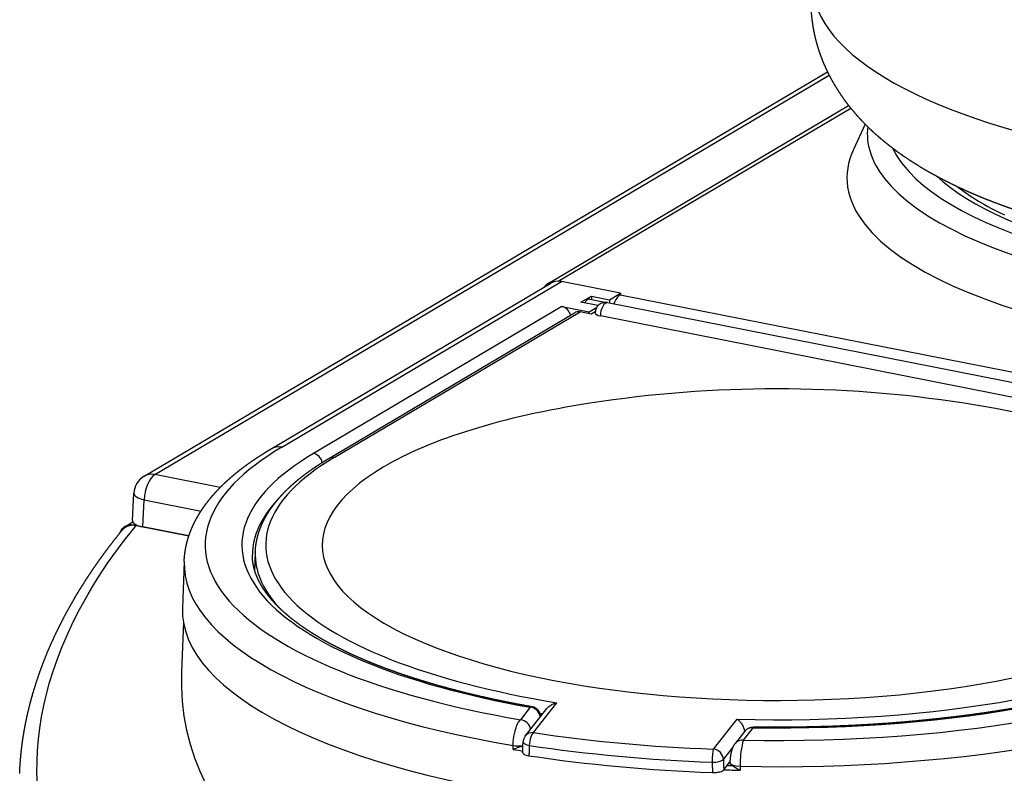
# Model space of a CAD drawing. Extents: x -1803 to -283, y -934 to 1282.
# Drawn here: x -954 to -813, y 747 to 854 of the extents above; entities that cross this region are included whole.
import ezdxf

# ---------------------------------------------------------------- set-up
doc = ezdxf.new("R2010")
doc.units = 0
doc.layers.add('AM_VIS', color=7, linetype='CONTINUOUS')

msp = doc.modelspace()

# ---------------------------------------------------------------- linework, layer by layer
at = {"layer": 'AM_VIS'}
for p, q in [((-936.23, 789.15), (-838.55, 847.01)), ((-934.7, 789.39), (-838.29, 846.5)), ((-878.47, 816.74), (-835.52, 842.19)), ((-877.02, 817.05), (-835.21, 841.81)), ((-833.13, 839.49), (-834.81, 835.9)), ((-918.08, 793.07), (-878.08, 816.76)), ((-916.55, 793.31), (-876.55, 817)), ((-868.11, 815.33), (-876.55, 817)), ((-869.68, 814.4), (-868.11, 815.33)), ((-868.11, 815.15), (-868.16, 815.12)), ((-868.16, 815.12), (-743.69, 790.54)), ((-868.11, 815.33), (-868.11, 815.15)), ((-873.78, 814.03), (-872.28, 814.91)), ((-871.35, 813.55), (-873.78, 814.03)), ((-872.52, 814.49), (-870.14, 814.02)), ((-872.28, 814.91), (-869.68, 814.4)), ((-872.28, 814.91), (-872.28, 814.44)), ((-869.96, 813.99), (-749.15, 790.14)), ((-869.68, 814.4), (-869.68, 813.94)), ((-876.5, 813.44), (-912, 792.41)), ((-909.81, 791.71), (-874.68, 812.52)), ((-909.05, 791.83), (-873.9, 812.65)), ((-876.5, 813.44), (-872.61, 812.67)), ((-872.3, 812.33), (-873.9, 812.65)), ((-872.61, 812.67), (-871.54, 813.3)), ((-872.61, 812.39), (-872.61, 812.67)), ((-871.75, 812.66), (-872.3, 812.33)), ((-750.19, 788.22), (-871, 812.08)), ((-925.36, 787.54), (-934.7, 789.39)), ((-937.89, 782.81), (-937.69, 786.72)), ((-936.39, 781.9), (-936.2, 785.78)), ((-936.2, 785.78), (-928.09, 784.18)), ((-938.96, 781.96), (-937.85, 782.62)), ((-937.69, 782.16), (-937.49, 782.28)), ((-929.83, 780.61), (-937.69, 782.16)), ((-937.38, 782.1), (-929.83, 780.61)), ((-929.83, 780.61), (-936.39, 781.9)), ((-920.33, 778.29), (-920.43, 775.72)), ((-930.5, 776.97), (-930.75, 770.3)), ((-930.62, 768.3), (-930.88, 761.19)), ((-881.02, 756.11), (-882.41, 754.33)), ((-881.73, 752), (-878.64, 755.94)), ((-880.55, 752.49), (-877.2, 756.76)), ((-851.5, 754.41), (-854.85, 750.13)), ((-850.54, 751.41), (-849.15, 753.19)), ((-850.33, 752.7), (-851.72, 750.93)), ((-853.4, 748.64), (-852.03, 750.39)), ((-853.36, 747.16), (-852.43, 748.35))]:
    msp.add_line(p, q, dxfattribs=at)
for centre, radius, start, end in [((-870.25, 812.52), 1.5, 78.8298, 180), ((-845.75, 626.35), 175.3, 81.225, 98.775), ((-934.7, 786.57), 3, 120.6423, 177.1074), ((-881.02, 754.7), 1.5, 4.2845, 79.9232), ((-849.15, 751.78), 1.5, 89.1293, 141.9237), ((-880.55, 751.08), 1.5, 141.9237, 177.4916)]:
    msp.add_arc(centre, radius, start, end, dxfattribs=at)
for centre, major_axis, ratio, start_param, end_param in [((-760.75, 859.64), (79.95, 0), 0.34202, 3.077974, 6.346804), ((-760.75, 838.13), (72.09, 0), 0.34202, 3.100247, 3.403392), ((-760.75, 838.13), (72.09, 0), 0.34202, 3.403392, 6.324531), ((-760.75, 831.84), (75, 0), 0.34202, 2.982783, 3.403392), ((-760.75, 831.84), (75, 0), 0.34202, 3.403392, 6.441995), ((-760.75, 839.83), (69.34, 0), 0.34202, 3.29952, 3.403392), ((-760.75, 839.83), (69.34, 0), 0.34202, 3.403392, 6.125258), ((-760.75, 839.83), (66.17, 0), 0.34202, 3.491179, 5.933599), ((-760.75, 839.4), (64.58, 0), 0.34202, 3.552017, 3.763362), ((-877.2, 814.59), (-1.27, 2.15), 0.813798, 5.822031, 6.666842), ((-876.55, 814.18), (-1.53, 2.58), 0.813798, 5.653952, 6.283185), ((-868.16, 812.77), (0.48, 2.45), 0.469846, 0.397863, 1.222225), ((-872.81, 813.02), (0.29, 1.47), 0.469846, 0, 1.006949), ((-870.25, 812.52), (0.29, 1.47), 0.469846, 0, 1.968659), ((-876.5, 812.03), (-0.76, 1.29), 0.813798, 4.3685, 5.653952), ((-873.96, 811.2), (-0.58, 1.39), 0.83887, 5.771409, 6.400642), ((-870.25, 812.52), (1.5, 0), 0.34202, 3.141593, 4.18879), ((-845.75, 779.33), (65.01, 0), 0.34202, 2.617994, 7.43003), ((-845.75, 779.33), (65.01, 0), 0.34202, 1.994748, 2.617994), ((-845.75, 779.33), (81.75, 0), 0.34202, 2.617994, 4.247368), ((-916.55, 790.49), (-1.53, 2.58), 0.813798, 5.653952, 6.283185), ((-845.75, 779.33), (76.5, 0), 0.34202, 2.617994, 4.233195), ((-845.75, 779.33), (73.09, 0), 0.34202, 2.617994, 4.267587), ((-912, 791), (-0.76, 1.29), 0.813798, 4.358302, 5.653952), ((-909.05, 790.42), (-0.76, 1.29), 0.813798, 5.653952, 6.283185), ((-934.7, 786.57), (-1.53, 2.58), 0.813798, 5.653952, 6.283185), ((-934.7, 786.57), (0.58, 2.94), 0.469846, 0.397863, 1.933753), ((-934.7, 786.57), (-3, 0.15), 0.329607, 0, 1.063546), ((-845.75, 777.92), (75, 0), 0.34202, 2.834518, 3.141593), ((-934.89, 782.79), (-3, 0), 0.341659, 6.265843, 7.329389), ((-937.69, 779.81), (-1.27, 2.15), 0.813798, 5.653952, 6.889871), ((-845.75, 777.97), (74.59, 0), 0.34202, 3.128882, 3.436108), ((-845.75, 776.6), (84.75, 0), 0.34202, 3.128882, 4.251077), ((-845.75, 773.69), (75, 0), 0.34202, 3.046568, 3.055751), ((-845.75, 769.93), (85, 0), 0.34202, 3.128882, 5.582187), ((-845.75, 779.33), (73.09, 0), 0.34202, 4.633592, 5.759587), ((-845.75, 779.33), (76.5, 0), 0.34202, 4.667984, 5.759587), ((-845.75, 779.33), (81.75, 0), 0.34202, 4.653811, 5.759587), ((-845.75, 776.6), (84.75, 0), 0.34202, 4.650102, 5.759587), ((-846.29, 774.37), (83.41, 23.34), 0.609088, 2.948899, 5.421805), ((-881.02, 754.7), (0.26, 1.48), 0.433259, 0, 0.389242), ((-881.02, 754.7), (-1.18, 0.93), 0.907673, 3.880927, 5.330525), ((-845.75, 777.97), (74.59, 0), 0.34202, 4.240962, 4.246678), ((-882.41, 752.92), (-1.18, 0.93), 0.907673, 3.880927, 5.330525), ((-849.15, 751.78), (-1.18, 0.93), 0.907673, 5.330525, 6.283185), ((-849.15, 751.78), (0.02, 1.5), 0.041713, 0, 0.349383), ((-880.55, 751.08), (-1.18, 0.93), 0.907673, 5.330525, 6.283185), ((-880.55, 751.08), (0.22, 1.48), 0.380905, 0.378908, 1.914797), ((-845.75, 779.33), (85.85, 0), 0.34202, 4.295027, 4.606152), ((-882.81, 751.06), (-1.5, 0.01), 0.309486, 1.112766, 2.091035), ((-845.75, 776.51), (84.27, 0), 0.34202, 4.264243, 4.266774), ((-880.55, 751.08), (-1.5, 0.07), 0.323059, 0, 1.167475), ((-845.75, 777.97), (87.35, 0), 0.34202, 4.295027, 4.606152), ((-850.54, 750), (-1.18, 0.93), 0.907673, 5.330525, 6.283185), ((-845.75, 776.05), (84.77, 0), 0.34202, 4.251127, 4.269223), ((-845.75, 776.51), (87.4, 0), 0.34202, 4.294487, 4.606692), ((-854.85, 748.72), (0.05, 1.5), 0.099642, 0.350887, 1.886777), ((-854.85, 748.72), (-1.18, 0.93), 0.907673, 3.794636, 5.330525), ((-854.85, 748.72), (1.5, 0.04), 0.306091, 4.597827, 6.012019), ((-845.75, 776.51), (84.27, 0), 0.34202, 4.627811, 4.636936), ((-850.94, 748.14), (-1.5, 0.01), 0.309486, 0, 1.511544), ((-845.75, 776.05), (84.77, 0), 0.34202, 4.622645, 4.650052)]:
    msp.add_ellipse(centre, major_axis=major_axis, ratio=ratio, start_param=start_param, end_param=end_param, dxfattribs=at)
for points, degree, knots in [([(-840.54, 861.38), (-840.63, 860.88), (-840.71, 860.38), (-840.77, 859.88), (-840.83, 859.38), (-840.87, 858.87), (-840.9, 858.36), (-840.92, 857.86), (-840.93, 857.35), (-840.93, 856.84), (-840.91, 856.33), (-840.89, 855.82), (-840.85, 855.31), (-840.8, 854.81), (-840.74, 854.31), (-840.67, 853.81), (-840.59, 853.31), (-840.5, 852.82), (-840.4, 852.33), (-840.29, 851.84), (-840.16, 851.36), (-840.03, 850.87), (-839.88, 850.38), (-839.73, 849.9), (-839.56, 849.43), (-839.39, 848.96), (-839.21, 848.5), (-839.02, 848.05), (-838.82, 847.6), (-838.61, 847.16), (-838.4, 846.72), (-838.18, 846.3), (-837.96, 845.88), (-837.72, 845.46), (-837.49, 845.06), (-837.24, 844.66), (-836.99, 844.26), (-836.74, 843.88), (-836.48, 843.5), (-836.22, 843.12), (-835.95, 842.76), (-835.56, 842.24), (-835.16, 841.74), (-834.75, 841.26), (-834.34, 840.78), (-833.92, 840.31), (-833.49, 839.86), (-833.06, 839.42), (-832.62, 838.99), (-832.17, 838.56), (-831.72, 838.15), (-831.27, 837.75), (-830.8, 837.35), (-830.34, 836.97), (-829.87, 836.59), (-829.39, 836.22), (-828.91, 835.86), (-828.43, 835.5), (-827.94, 835.15), (-827.45, 834.81), (-826.95, 834.48), (-826.1, 833.93), (-825.23, 833.39), (-824.36, 832.88), (-823.47, 832.37), (-822.57, 831.89), (-821.65, 831.41), (-820.73, 830.95), (-819.79, 830.5), (-818.84, 830.06), (-817.87, 829.63), (-816.89, 829.22), (-815.9, 828.81), (-814.9, 828.42), (-813.88, 828.04), (-812.85, 827.66), (-811.81, 827.3), (-810.75, 826.94), (-809.69, 826.59), (-808.61, 826.26), (-807.52, 825.93), (-806.44, 825.62), (-805.36, 825.32), (-804.26, 825.02), (-803.15, 824.74), (-802.03, 824.46), (-800.91, 824.19), (-799.77, 823.93), (-798.62, 823.68), (-797.46, 823.44), (-796.29, 823.2), (-795.11, 822.97), (-793.93, 822.75), (-792.73, 822.54), (-791.53, 822.34), (-790.31, 822.14), (-789.09, 821.95), (-787.86, 821.77), (-786.63, 821.6), (-785.39, 821.44), (-784.14, 821.29), (-782.97, 821.15), (-781.79, 821.02), (-780.62, 820.9), (-779.43, 820.78), (-778.24, 820.68), (-777.05, 820.57), (-775.86, 820.48), (-774.66, 820.39), (-773.45, 820.32), (-772.25, 820.24), (-771.04, 820.18), (-769.83, 820.12), (-768.61, 820.07), (-767.4, 820.03), (-766.18, 819.99), (-764.96, 819.96), (-763.74, 819.94), (-762.52, 819.93), (-761.3, 819.92), (-760.08, 819.92), (-758.88, 819.93), (-757.68, 819.94), (-756.47, 819.96), (-755.27, 819.99), (-754.08, 820.03), (-752.88, 820.07), (-751.68, 820.12), (-750.49, 820.18), (-749.3, 820.24), (-748.11, 820.31), (-746.93, 820.39), (-745.75, 820.47), (-744.57, 820.57), (-743.39, 820.66), (-742.22, 820.77), (-741.06, 820.88), (-739.9, 821), (-738.74, 821.13), (-737.59, 821.26), (-736.44, 821.4), (-735.28, 821.55), (-734.13, 821.71), (-732.98, 821.87), (-731.84, 822.04), (-730.71, 822.22), (-729.58, 822.4), (-728.46, 822.6), (-727.35, 822.79), (-726.24, 823), (-725.14, 823.21), (-724.05, 823.43), (-722.97, 823.66), (-721.9, 823.9), (-720.84, 824.14), (-719.78, 824.39), (-718.74, 824.64), (-717.7, 824.9), (-716.68, 825.18), (-715.66, 825.45), (-714.65, 825.74), (-713.58, 826.05), (-712.53, 826.37), (-711.49, 826.7), (-710.45, 827.04), (-709.43, 827.39), (-708.43, 827.74), (-707.43, 828.11), (-706.45, 828.48), (-705.47, 828.87), (-704.51, 829.26), (-703.57, 829.66), (-702.63, 830.08), (-701.71, 830.5), (-700.79, 830.94), (-699.9, 831.39), (-699.01, 831.85), (-698.13, 832.32), (-697.27, 832.81), (-696.42, 833.31), (-695.58, 833.82), (-695.14, 834.1), (-694.71, 834.38), (-694.28, 834.67), (-693.85, 834.96), (-693.43, 835.25), (-693.01, 835.55), (-692.59, 835.86), (-692.18, 836.17), (-691.77, 836.49), (-691.36, 836.81), (-690.96, 837.14), (-690.56, 837.47), (-690.16, 837.81), (-689.77, 838.16), (-689.39, 838.52), (-689, 838.88), (-688.62, 839.25), (-688.25, 839.62), (-687.88, 840.01), (-687.51, 840.4), (-687.25, 840.69), (-686.99, 840.98), (-686.74, 841.27), (-686.49, 841.57), (-686.24, 841.88), (-685.99, 842.19), (-685.75, 842.5), (-685.51, 842.82), (-685.28, 843.14), (-685.04, 843.47), (-684.81, 843.81), (-684.59, 844.15), (-684.37, 844.49), (-684.15, 844.84), (-683.94, 845.19), (-683.73, 845.56), (-683.52, 845.92), (-683.33, 846.29), (-683.13, 846.67), (-682.88, 847.17), (-682.65, 847.69), (-682.42, 848.21), (-682.2, 848.74), (-682, 849.29), (-681.8, 849.83), (-681.62, 850.39), (-681.45, 850.96), (-681.3, 851.53), (-681.16, 852.11), (-681.03, 852.7), (-680.92, 853.29), (-680.82, 853.89), (-680.74, 854.49), (-680.68, 855.09), (-680.63, 855.7), (-680.59, 856.31), (-680.58, 856.92), (-680.58, 857.53), (-680.6, 858.14), (-680.61, 858.47), (-680.63, 858.8), (-680.66, 859.12), (-680.69, 859.45), (-680.72, 859.77), (-680.76, 860.1), (-680.8, 860.42), (-680.85, 860.74), (-680.91, 861.06), (-680.96, 861.38)], 1, [5.172369, 5.172369, 5.180067, 5.187765, 5.195463, 5.203161, 5.210859, 5.218557, 5.226255, 5.233952, 5.24165, 5.249348, 5.257046, 5.264744, 5.272442, 5.28014, 5.287838, 5.295536, 5.303234, 5.310932, 5.318629, 5.326327, 5.334272, 5.342217, 5.350162, 5.358106, 5.366051, 5.373996, 5.381941, 5.389885, 5.39783, 5.405775, 5.41372, 5.421664, 5.429609, 5.437554, 5.445499, 5.453443, 5.461388, 5.469333, 5.477278, 5.485222, 5.496595, 5.507967, 5.519339, 5.530711, 5.542083, 5.553455, 5.564827, 5.5762, 5.587572, 5.598944, 5.610316, 5.621688, 5.63306, 5.644433, 5.655805, 5.667177, 5.678549, 5.689921, 5.701293, 5.712665, 5.731829, 5.750992, 5.770155, 5.789318, 5.808481, 5.827644, 5.846807, 5.86597, 5.885133, 5.904297, 5.92346, 5.942623, 5.961786, 5.980949, 6.000112, 6.019275, 6.038438, 6.057602, 6.076765, 6.095928, 6.114585, 6.133241, 6.151898, 6.170555, 6.189212, 6.207869, 6.226526, 6.245182, 6.263839, 6.282496, 6.301153, 6.31981, 6.338467, 6.357123, 6.37578, 6.394437, 6.413094, 6.431751, 6.450408, 6.469064, 6.48643, 6.503796, 6.521162, 6.538528, 6.555893, 6.573259, 6.590625, 6.607991, 6.625356, 6.642722, 6.660088, 6.677454, 6.69482, 6.712185, 6.729551, 6.746917, 6.764283, 6.781649, 6.799014, 6.81638, 6.833477, 6.850574, 6.867671, 6.884767, 6.901864, 6.918961, 6.936058, 6.953154, 6.970251, 6.987348, 7.004445, 7.021542, 7.038638, 7.055735, 7.072832, 7.089929, 7.107026, 7.124122, 7.141219, 7.158316, 7.175706, 7.193096, 7.210487, 7.227877, 7.245267, 7.262658, 7.280048, 7.297438, 7.314829, 7.332219, 7.349609, 7.366999, 7.38439, 7.40178, 7.41917, 7.436561, 7.453951, 7.471341, 7.488731, 7.506122, 7.524714, 7.543306, 7.561898, 7.58049, 7.599083, 7.617675, 7.636267, 7.654859, 7.673451, 7.692044, 7.710636, 7.729228, 7.74782, 7.766412, 7.785004, 7.803597, 7.822189, 7.840781, 7.859373, 7.877965, 7.887747, 7.89753, 7.907312, 7.917094, 7.926876, 7.936658, 7.946441, 7.956223, 7.966005, 7.975787, 7.985569, 7.995351, 8.005134, 8.014916, 8.024698, 8.03448, 8.044262, 8.054044, 8.063827, 8.073609, 8.080618, 8.087627, 8.094636, 8.101645, 8.108654, 8.115663, 8.122673, 8.129682, 8.136691, 8.1437, 8.150709, 8.157718, 8.164727, 8.171736, 8.178745, 8.185754, 8.192764, 8.199773, 8.206782, 8.216027, 8.225272, 8.234517, 8.243762, 8.253008, 8.262253, 8.271498, 8.280743, 8.289988, 8.299233, 8.308478, 8.317724, 8.326969, 8.336214, 8.345459, 8.354704, 8.363949, 8.373195, 8.38244, 8.391685, 8.396636, 8.401588, 8.406539, 8.411491, 8.416442, 8.421393, 8.426345, 8.431296, 8.436248, 8.441199, 8.441199]), ([(-930.5, 776.97), (-930.49, 777.22), (-930.47, 777.47), (-930.45, 777.72), (-930.42, 777.97), (-930.39, 778.22), (-930.35, 778.47), (-930.31, 778.72), (-930.27, 778.96), (-930.21, 779.21), (-930.16, 779.46), (-930.1, 779.7), (-930.03, 779.94), (-929.96, 780.19), (-929.89, 780.43), (-929.81, 780.67), (-929.73, 780.91), (-929.64, 781.15), (-929.55, 781.39), (-929.45, 781.62), (-929.35, 781.86), (-929.24, 782.1), (-929.13, 782.33), (-929.02, 782.56), (-928.9, 782.79), (-928.78, 783.02), (-928.65, 783.25), (-928.52, 783.48), (-928.39, 783.7), (-928.25, 783.93), (-928.11, 784.15), (-927.95, 784.39), (-927.79, 784.63), (-927.63, 784.86), (-927.46, 785.1), (-927.28, 785.33), (-927.11, 785.56), (-926.92, 785.79), (-926.74, 786.02), (-926.55, 786.25), (-926.35, 786.48), (-926.15, 786.7), (-925.95, 786.92), (-925.74, 787.15), (-925.53, 787.37), (-925.3, 787.6), (-925.07, 787.84), (-924.83, 788.07), (-924.58, 788.3), (-924.33, 788.53), (-924.08, 788.76), (-923.82, 788.99), (-923.55, 789.22), (-923.29, 789.44), (-923.02, 789.67), (-922.74, 789.89), (-922.46, 790.11), (-922.17, 790.33), (-921.88, 790.55), (-921.59, 790.76), (-921.29, 790.98), (-920.99, 791.19), (-920.68, 791.41), (-920.37, 791.62), (-920.06, 791.83), (-919.74, 792.04), (-919.42, 792.25), (-919.09, 792.45), (-918.76, 792.66), (-918.42, 792.86), (-918.08, 793.07)], 1, [1.059908, 1.059908, 1.0667199, 1.0735317, 1.0803435, 1.0871554, 1.0939672, 1.1007791, 1.1075909, 1.1144028, 1.1212146, 1.1280265, 1.1348383, 1.1416501, 1.148462, 1.1552738, 1.1620857, 1.1688975, 1.1757094, 1.1825212, 1.1893331, 1.1961449, 1.2029567, 1.2097686, 1.2165804, 1.2233923, 1.2302041, 1.237016, 1.2438278, 1.2506397, 1.2574515, 1.2642633, 1.2715617, 1.2788601, 1.2861586, 1.293457, 1.3007554, 1.3080538, 1.3153522, 1.3226506, 1.329949, 1.3372474, 1.3445458, 1.3518442, 1.3591426, 1.366441, 1.3743008, 1.3821606, 1.3900205, 1.3978803, 1.4057401, 1.4135999, 1.4214597, 1.4293196, 1.4371794, 1.4450392, 1.452899, 1.4607588, 1.4686187, 1.4764785, 1.4843383, 1.4921981, 1.5000579, 1.5079178, 1.5157776, 1.5236374, 1.5314972, 1.539357, 1.5472169, 1.5550767, 1.5629365, 1.5707963, 1.5707963]), ([(-920.33, 778.29), (-920.32, 778.51), (-920.31, 778.72), (-920.29, 778.93), (-920.27, 779.15), (-920.24, 779.36), (-920.2, 779.57), (-920.17, 779.79), (-920.12, 780), (-920.08, 780.21), (-920.03, 780.42), (-919.97, 780.63), (-919.91, 780.84), (-919.85, 781.05), (-919.78, 781.26), (-919.7, 781.49), (-919.62, 781.71), (-919.53, 781.93), (-919.44, 782.16), (-919.34, 782.38), (-919.24, 782.6), (-919.13, 782.82), (-919.02, 783.04), (-918.9, 783.25), (-918.78, 783.47), (-918.65, 783.69), (-918.52, 783.9), (-918.39, 784.11), (-918.25, 784.33), (-918.1, 784.54), (-917.95, 784.75), (-917.8, 784.96), (-917.64, 785.17), (-917.48, 785.38), (-917.31, 785.58), (-917.14, 785.79), (-916.97, 786), (-916.79, 786.2), (-916.61, 786.4), (-916.42, 786.61), (-916.23, 786.81), (-916.03, 787.01), (-915.83, 787.21), (-915.63, 787.4), (-915.42, 787.6), (-915.2, 787.8), (-914.99, 787.99), (-914.77, 788.19), (-914.54, 788.38), (-914.31, 788.57), (-914.08, 788.77), (-913.84, 788.96), (-913.6, 789.15), (-913.36, 789.34), (-913.11, 789.52), (-912.85, 789.71), (-912.6, 789.9), (-912.34, 790.08), (-912.07, 790.27), (-911.8, 790.45), (-911.53, 790.63), (-911.25, 790.81), (-910.97, 791), (-910.69, 791.17), (-910.4, 791.35), (-910.11, 791.53), (-909.81, 791.71)], 1, [1.059908, 1.059908, 1.0672064, 1.0745048, 1.0818032, 1.0891016, 1.0964, 1.1036984, 1.1109968, 1.1182952, 1.1255937, 1.1328921, 1.1401905, 1.1474889, 1.1547873, 1.1620857, 1.1699455, 1.1778053, 1.1856651, 1.193525, 1.2013848, 1.2092446, 1.2171044, 1.2249642, 1.2328241, 1.2406839, 1.2485437, 1.2564035, 1.2642633, 1.2721232, 1.279983, 1.2878428, 1.2957026, 1.3035624, 1.3114223, 1.3192821, 1.3271419, 1.3350017, 1.3428615, 1.3507214, 1.3585812, 1.366441, 1.3743008, 1.3821606, 1.3900205, 1.3978803, 1.4057401, 1.4135999, 1.4214597, 1.4293196, 1.4371794, 1.4450392, 1.452899, 1.4607588, 1.4686187, 1.4764785, 1.4843383, 1.4921981, 1.5000579, 1.5079178, 1.5157776, 1.5236374, 1.5314972, 1.539357, 1.5472169, 1.5550767, 1.5629365, 1.5707963, 1.5707963]), ([(-954.02, 746.67), (-954, 746.99), (-953.99, 747.31), (-953.97, 747.69), (-953.94, 748.08), (-953.91, 748.46), (-953.88, 748.85), (-953.85, 749.23), (-953.8, 749.68), (-953.75, 750.12), (-953.7, 750.57), (-953.64, 751.01), (-953.58, 751.46), (-953.51, 751.91), (-953.44, 752.35), (-953.36, 752.8), (-953.28, 753.25), (-953.2, 753.69), (-953.11, 754.14), (-953.01, 754.59), (-952.92, 755.03), (-952.71, 755.91), (-952.49, 756.79), (-952.25, 757.67), (-951.99, 758.54), (-951.72, 759.42), (-951.43, 760.3), (-951.13, 761.18), (-950.81, 762.05), (-950.47, 762.93), (-950.12, 763.81), (-949.75, 764.68), (-949.36, 765.55), (-948.96, 766.42), (-948.54, 767.29), (-948.11, 768.16), (-947.66, 769.03), (-947.2, 769.89), (-946.72, 770.75), (-946.23, 771.61), (-945.72, 772.46), (-945.44, 772.92), (-945.16, 773.37), (-944.88, 773.82), (-944.59, 774.27), (-944.3, 774.72), (-944, 775.17), (-943.7, 775.62), (-943.4, 776.07), (-943.09, 776.51), (-942.77, 776.96), (-942.46, 777.41), (-942.13, 777.85), (-941.81, 778.3), (-941.48, 778.74), (-941.15, 779.18), (-940.81, 779.62), (-940.47, 780.06), (-940.12, 780.5), (-939.77, 780.94), (-939.42, 781.38)], 1, [0, 0, 0.500005, 1.000011, 1.600069, 2.200128, 2.800187, 3.400245, 4.000304, 4.693206, 5.386109, 6.079012, 6.771914, 7.464817, 8.157719, 8.850622, 9.543524, 10.236427, 10.92933, 11.622232, 12.315135, 13.008037, 14.368057, 15.728078, 17.088098, 18.448118, 19.808138, 21.168158, 22.528178, 23.888198, 25.248218, 26.608238, 27.968258, 29.328278, 30.688298, 32.048319, 33.408339, 34.768359, 36.128379, 37.488399, 38.848419, 40.208439, 40.930246, 41.652053, 42.373861, 43.095668, 43.817475, 44.539282, 45.26109, 45.982897, 46.704704, 47.426511, 48.148318, 48.870126, 49.591933, 50.31374, 51.035547, 51.757354, 52.479162, 53.200969, 53.922776, 54.644583, 54.644583]), ([(-769.12, 748.87), (-770.71, 746.75), (-772.44, 744.66), (-774.31, 742.6), (-781.81, 734.36), (-791.57, 726.72), (-802.79, 720.31), (-813.95, 713.94), (-826.56, 708.78), (-839.58, 705.28), (-852.22, 701.87), (-865.24, 700.01), (-877.65, 699.84), (-886.51, 699.72), (-895.07, 700.46), (-902.97, 702.02), (-908.85, 703.18), (-914.37, 704.8), (-919.41, 706.83), (-926.47, 709.68), (-932.59, 713.35), (-937.51, 717.7), (-944.32, 723.72), (-948.82, 731.03), (-950.63, 739.04), (-952.45, 747.08), (-951.57, 755.82), (-948.04, 764.55), (-945.65, 770.48), (-942.05, 776.41), (-937.38, 782.1)], 3, [-1.594067, -1.594067, -1.594067, -1.594067, -1.492173, -1.492173, -1.492173, -1.083379, -1.083379, -1.083379, -0.676524, -0.676524, -0.676524, -0.281885, -0.281885, -0.281885, 0, 0, 0, 0.209459, 0.209459, 0.209459, 0.502701, 0.502701, 0.502701, 0.909033, 0.909033, 0.909033, 1.316935, 1.316935, 1.316935, 1.594067, 1.594067, 1.594067, 1.594067]), ([(-937.38, 782.1), (-937.7, 782.16), (-938.02, 782.16), (-938.62, 782.01), (-938.9, 781.86), (-939.24, 781.58), (-939.33, 781.48), (-939.42, 781.38)], 3, [0, 0, 0, 0, 1.10699, 1.10699, 2.255495, 2.255495, 2.738079, 2.738079, 2.738079, 2.738079]), ([(-878.64, 755.94), (-878.64, 755.95), (-878.63, 755.96), (-878.48, 756.15), (-878.29, 756.31), (-877.92, 756.53), (-877.76, 756.6), (-877.47, 756.71), (-877.33, 756.74), (-877.2, 756.76)], 3, [-4.208896, -4.208896, -4.208896, -4.208896, -4.181761, -4.181761, -3.481689, -3.481689, -2.993707, -2.993707, -2.591569, -2.591569, -2.591569, -2.591569]), ([(-883.48, 750.65), (-883.48, 750.81), (-883.47, 750.98), (-883.46, 751.15), (-883.42, 751.68), (-883.33, 752.22), (-883.2, 752.7), (-883.11, 753.04), (-883, 753.36), (-882.89, 753.62), (-882.8, 753.81), (-882.71, 753.97), (-882.62, 754.1), (-882.55, 754.19), (-882.48, 754.27), (-882.41, 754.33)], 3, [0, 0, 0, 0, 0.25916, 0.25916, 0.25916, 1.052836, 1.052836, 1.052836, 1.619748, 1.619748, 1.619748, 2.024685, 2.024685, 2.024685, 2.313925, 2.313925, 2.313925, 2.313925]), ([(-851.5, 754.41), (-851.44, 754.38), (-851.38, 754.34), (-851.22, 754.23), (-851.13, 754.15), (-850.91, 753.92), (-850.8, 753.77), (-850.6, 753.43), (-850.53, 753.26), (-850.43, 752.93), (-850.4, 752.78), (-850.38, 752.63)], 3, [-3.015482, -3.015482, -3.015482, -3.015482, -2.697838, -2.697838, -2.196274, -2.196274, -1.53396, -1.53396, -0.944786, -0.944786, -0.493893, -0.493893, -0.493893, -0.493893]), ([(-883.48, 750.09), (-883.48, 750.09), (-883.48, 750.09), (-883.28, 750.18), (-883.07, 750.27), (-882.71, 750.42), (-882.56, 750.47), (-882.37, 750.51), (-882.32, 750.52), (-882.27, 750.53)], 3, [-4.557274, -4.557274, -4.557274, -4.557274, -4.5552, -4.5552, -4.041986, -4.041986, -3.656428, -3.656428, -3.504639, -3.504639, -3.504639, -3.504639]), ([(-882.11, 749.66), (-882.1, 749.9), (-882.09, 750.14), (-882.08, 750.37), (-882.07, 750.61), (-882.06, 750.87), (-882.05, 751.14)], 1, [0, 0, 0.25, 0.5, 0.75, 1, 1.281668, 1.563336, 1.563336]), ([(-881.16, 750.66), (-881.16, 750.64), (-881.16, 750.62), (-881.16, 750.61), (-881.16, 750.49), (-881.17, 750.37), (-881.17, 750.25), (-881.18, 750.09), (-881.19, 749.92), (-881.2, 749.75), (-881.2, 749.57), (-881.21, 749.38), (-881.22, 749.19)], 3, [2.950763, 2.950763, 2.950763, 2.950763, 3.003166, 3.003166, 3.003166, 3.378562, 3.378562, 3.378562, 3.904116, 3.904116, 3.904116, 4.50475, 4.50475, 4.50475, 4.50475]), ([(-852.44, 748.15), (-852.43, 748.25), (-852.43, 748.35), (-852.43, 748.45), (-852.42, 748.55), (-852.41, 748.65), (-852.4, 748.74), (-852.4, 748.84), (-852.38, 748.93), (-852.37, 749.03), (-852.36, 749.12), (-852.35, 749.21), (-852.33, 749.3), (-852.32, 749.4), (-852.3, 749.5), (-852.28, 749.6), (-852.25, 749.69), (-852.23, 749.79), (-852.21, 749.88), (-852.18, 749.98), (-852.15, 750.07), (-852.12, 750.17), (-852.08, 750.28), (-852.03, 750.38), (-851.99, 750.48), (-851.94, 750.58), (-851.89, 750.68), (-851.83, 750.78), (-851.78, 750.85), (-851.72, 750.93)], 1, [0, 0, 0.100563, 0.201126, 0.301689, 0.402252, 0.502815, 0.597688, 0.692561, 0.787435, 0.882308, 0.977181, 1.072054, 1.166927, 1.261801, 1.368985, 1.47617, 1.583354, 1.690539, 1.797723, 1.904908, 2.012092, 2.142848, 2.273603, 2.404359, 2.535115, 2.66587, 2.796626, 2.927381, 3.034041, 3.1407, 3.1407]), ([(-850.54, 751.41), (-850.57, 751.35), (-850.6, 751.27), (-850.63, 751.17), (-850.67, 751.03), (-850.71, 750.87), (-850.75, 750.67), (-850.81, 750.41), (-850.86, 750.09), (-850.9, 749.74), (-850.96, 749.25), (-851, 748.71), (-851.02, 748.18), (-851.02, 748.01), (-851.03, 747.84), (-851.03, 747.67)], 3, [0, 0, 0, 0, 0.289241, 0.289241, 0.289241, 0.694178, 0.694178, 0.694178, 1.26109, 1.26109, 1.26109, 2.054767, 2.054767, 2.054767, 2.313926, 2.313926, 2.313926, 2.313926]), ([(-882.11, 749.66), (-882.11, 749.64), (-882.11, 749.61), (-882.08, 749.52), (-882.01, 749.46), (-881.84, 749.35), (-881.74, 749.31), (-881.5, 749.24), (-881.37, 749.21), (-881.22, 749.19)], 3, [0.371482, 0.371482, 0.371482, 0.371482, 0.586038, 0.586038, 1.171549, 1.171549, 1.648998, 1.648998, 2.126551, 2.126551, 2.126551, 2.126551]), ([(-855.01, 748.26), (-855.01, 748.24), (-855.01, 748.23), (-855.01, 748.21), (-855.01, 748.09), (-855, 747.97), (-855, 747.85), (-855, 747.69), (-854.99, 747.52), (-854.99, 747.35), (-854.98, 747.16), (-854.98, 746.97), (-854.97, 746.78)], 3, [2.951287, 2.951287, 2.951287, 2.951287, 3.00386, 3.00386, 3.00386, 3.379343, 3.379343, 3.379343, 3.905018, 3.905018, 3.905018, 4.505274, 4.505274, 4.505274, 4.505274]), ([(-853.4, 748.64), (-853.4, 748.62), (-853.4, 748.6), (-853.4, 748.59), (-853.4, 748.47), (-853.4, 748.35), (-853.39, 748.23), (-853.39, 748.06), (-853.38, 747.9), (-853.38, 747.73), (-853.37, 747.54), (-853.37, 747.35), (-853.36, 747.16)], 3, [2.951287, 2.951287, 2.951287, 2.951287, 3.00386, 3.00386, 3.00386, 3.379343, 3.379343, 3.379343, 3.905018, 3.905018, 3.905018, 4.505274, 4.505274, 4.505274, 4.505274]), ([(-852.11, 747.77), (-852.21, 747.81), (-852.29, 747.86), (-852.4, 747.96), (-852.43, 748.01), (-852.44, 748.07), (-852.44, 748.08), (-852.44, 748.09)], 3, [1.251774, 1.251774, 1.251774, 1.251774, 1.7573, 1.7573, 2.210237, 2.210237, 2.274218, 2.274218, 2.274218, 2.274218]), ([(-852.11, 747.77), (-852.07, 747.75), (-852.03, 747.73), (-851.91, 747.66), (-851.81, 747.6), (-851.59, 747.46), (-851.49, 747.39), (-851.27, 747.25), (-851.15, 747.18), (-851.04, 747.12), (-851.03, 747.12), (-851.03, 747.12)], 3, [-1.416453, -1.416453, -1.416453, -1.416453, -1.219774, -1.219774, -0.786753, -0.786753, -0.398615, -0.398615, 0, 0, 0.00303, 0.00303, 0.00303, 0.00303]), ([(-854.97, 746.78), (-854.78, 746.77), (-854.58, 746.78), (-854.2, 746.82), (-854.03, 746.85), (-853.75, 746.92), (-853.64, 746.96), (-853.47, 747.06), (-853.41, 747.11), (-853.36, 747.16)], 3, [0, 0, 0, 0, 0.586036, 0.586036, 1.171544, 1.171544, 1.648997, 1.648997, 2.126551, 2.126551, 2.126551, 2.126551])]:
    msp.add_open_spline(points, degree=degree, knots=knots, dxfattribs=at)
for points, degree in [([(-880.76, 756.17), (-881.49, 756.31), (-882.22, 756.44), (-882.95, 756.58), (-883.66, 756.72), (-884.38, 756.86), (-885.09, 757.01), (-885.79, 757.15), (-886.49, 757.3), (-887.19, 757.46), (-887.88, 757.61), (-888.56, 757.77), (-889.24, 757.93), (-889.91, 758.09), (-890.58, 758.26), (-891.25, 758.43), (-891.9, 758.6), (-892.56, 758.77), (-893.2, 758.95), (-893.84, 759.12), (-894.48, 759.3), (-895.11, 759.49), (-895.73, 759.67), (-896.34, 759.86), (-896.95, 760.05), (-897.56, 760.24), (-898.16, 760.43), (-898.75, 760.63), (-899.33, 760.82), (-899.91, 761.02), (-900.48, 761.23), (-901.05, 761.43), (-901.6, 761.63), (-902.15, 761.84), (-902.7, 762.05), (-903.24, 762.26), (-903.77, 762.48), (-904.29, 762.69), (-904.8, 762.91), (-905.31, 763.13), (-905.81, 763.35), (-906.31, 763.57), (-906.79, 763.79), (-907.27, 764.02), (-907.74, 764.25), (-908.2, 764.48), (-908.66, 764.71), (-909.11, 764.94), (-909.55, 765.17), (-909.98, 765.4), (-910.4, 765.64), (-910.82, 765.88), (-911.23, 766.12), (-911.63, 766.36), (-912.02, 766.6), (-912.4, 766.84), (-912.77, 767.08), (-913.14, 767.32), (-913.5, 767.57), (-913.85, 767.81), (-914.19, 768.06), (-914.52, 768.31), (-914.85, 768.56), (-915.16, 768.8), (-915.47, 769.05), (-915.76, 769.3), (-916.05, 769.55), (-916.33, 769.8), (-916.61, 770.05), (-916.87, 770.31), (-917.12, 770.56), (-917.37, 770.81), (-917.6, 771.06), (-917.83, 771.31), (-918.05, 771.56), (-918.26, 771.81), (-918.46, 772.06), (-918.65, 772.32), (-918.84, 772.57), (-919.01, 772.82), (-919.18, 773.06), (-919.34, 773.31), (-919.48, 773.56), (-919.62, 773.81), (-919.76, 774.06), (-919.88, 774.3), (-919.99, 774.55), (-920.1, 774.79), (-920.2, 775.04), (-920.29, 775.28), (-920.37, 775.52), (-920.44, 775.76), (-920.51, 776.01), (-920.57, 776.25), (-920.62, 776.49), (-920.66, 776.72), (-920.69, 776.96), (-920.72, 777.2), (-920.74, 777.44), (-920.75, 777.68), (-920.75, 777.92)], 1), ([(-780.27, 766.12), (-780.67, 765.89), (-781.09, 765.65), (-781.51, 765.41), (-781.94, 765.18), (-782.38, 764.95), (-782.83, 764.71), (-783.29, 764.48), (-783.75, 764.25), (-784.22, 764.03), (-784.7, 763.8), (-785.18, 763.58), (-785.68, 763.36), (-786.18, 763.14), (-786.68, 762.92), (-787.2, 762.7), (-787.72, 762.48), (-788.25, 762.27), (-788.79, 762.06), (-789.33, 761.85), (-789.88, 761.64), (-790.44, 761.44), (-791.01, 761.23), (-791.58, 761.03), (-792.15, 760.83), (-792.74, 760.63), (-793.33, 760.44), (-793.93, 760.24), (-794.53, 760.05), (-795.14, 759.86), (-795.76, 759.68), (-796.38, 759.49), (-797.01, 759.31), (-797.64, 759.13), (-798.28, 758.95), (-798.93, 758.78), (-799.58, 758.6), (-800.24, 758.43), (-800.9, 758.27), (-801.57, 758.1), (-802.24, 757.94), (-802.92, 757.78), (-803.61, 757.62), (-804.3, 757.46), (-804.99, 757.31), (-805.69, 757.16), (-806.39, 757.01), (-807.1, 756.87), (-807.82, 756.72), (-808.54, 756.58), (-809.26, 756.45), (-809.99, 756.31), (-810.72, 756.18), (-811.46, 756.05), (-812.2, 755.92), (-812.94, 755.8), (-813.69, 755.68), (-814.44, 755.56), (-815.2, 755.45), (-815.96, 755.33), (-816.72, 755.22), (-817.49, 755.12), (-818.26, 755.01), (-819.03, 754.91), (-819.81, 754.81), (-820.59, 754.72), (-821.37, 754.63), (-822.16, 754.54), (-822.95, 754.45), (-823.74, 754.37), (-824.53, 754.29), (-825.33, 754.21), (-826.13, 754.13), (-826.93, 754.06), (-827.74, 753.99), (-828.54, 753.93), (-829.35, 753.86), (-830.16, 753.8), (-830.98, 753.75), (-831.79, 753.69), (-832.61, 753.64), (-833.42, 753.6), (-834.24, 753.55), (-835.06, 753.51), (-835.88, 753.47), (-836.71, 753.44), (-837.53, 753.4), (-838.36, 753.37), (-839.18, 753.35), (-840.01, 753.33), (-840.84, 753.31), (-841.66, 753.29), (-842.49, 753.28), (-843.32, 753.26), (-844.15, 753.26), (-844.98, 753.25), (-845.81, 753.25), (-846.64, 753.25), (-847.47, 753.26), (-848.3, 753.27), (-849.13, 753.28)], 1), ([(-883.48, 750.55), (-883.48, 750.58), (-883.48, 750.61), (-883.48, 750.65)], 3), ([(-883.48, 750.09), (-883.48, 750.24), (-883.48, 750.39), (-883.48, 750.55)], 3), ([(-882.07, 750.56), (-882.14, 750.55), (-882.2, 750.54), (-882.27, 750.53)], 3), ([(-852.44, 748.09), (-852.44, 748.1), (-852.44, 748.11), (-852.44, 748.13), (-852.44, 748.14), (-852.44, 748.15)], 1), ([(-851.03, 747.67), (-851.03, 747.64), (-851.03, 747.61), (-851.03, 747.57)], 3), ([(-851.03, 747.57), (-851.03, 747.42), (-851.03, 747.27), (-851.03, 747.12)], 3)]:
    msp.add_open_spline(points, degree=degree, dxfattribs=at)

doc.saveas('drawing.dxf')
